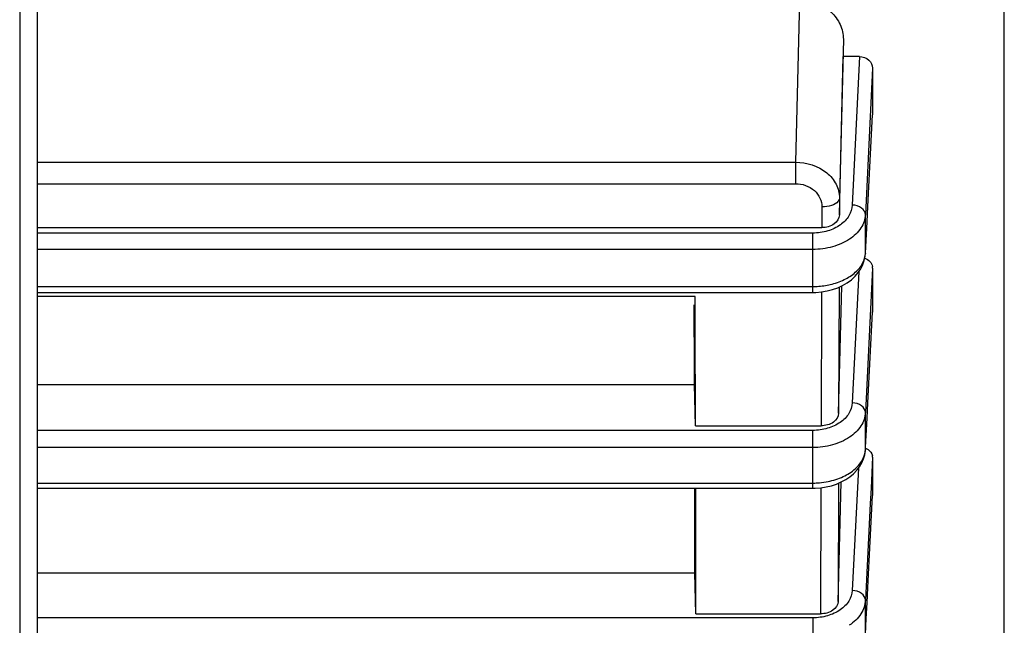
# Model space of a CAD drawing. Units: millimetres. Extents: x -477 to 364, y -7 to 587.
# Drawn here: x -88 to -82, y 251 to 254 of the extents above; entities that cross this region are included whole.
import ezdxf

# ---------------------------------------------------------------- set-up
doc = ezdxf.new("R2010")
doc.units = ezdxf.units.MM
doc.header["$LTSCALE"] = 32.67
doc.layers.get('0').update_dxf_attribs({"linetype": 'CONTINUOUS'})

msp = doc.modelspace()

# ---------------------------------------------------------------- linework, layer by layer
at = {"color": 7, "linetype": 'Continuous'}
for p, q in [((-87.5107, 288.379), (-87.5107, 238.8773)), ((-87.4116, 288.279), (-87.4116, 238.9773)), ((-81.9116, 246.3283), (-81.9116, 280.7781)), ((-83.0758, 254.5161), (-83.0983, 253.5943)), ((-82.8269, 254.2935), (-82.8489, 253.3916)), ((-82.8494, 253.294), (-82.8274, 254.1945)), ((-82.8116, 254.1945), (-82.8274, 254.1945)), ((-82.7351, 254.1948), (-82.8116, 254.1945)), ((-82.7351, 254.1948), (-82.7762, 253.3501)), ((-82.6607, 254.1294), (-82.6779, 253.7753)), ((-82.6607, 254.1294), (-82.6607, 253.864)), ((-82.6876, 253.3432), (-82.6607, 253.864)), ((-82.6779, 253.7753), (-82.7013, 253.2961)), ((-87.4116, 253.5943), (-83.0983, 253.5943)), ((-83.0983, 253.5943), (-83.0983, 253.472)), ((-87.4116, 253.472), (-83.0983, 253.472)), ((-82.8489, 253.3916), (-82.8494, 253.294)), ((-82.9489, 253.34), (-82.9495, 253.222)), ((-82.6921, 253.2556), (-82.6876, 253.3432)), ((-82.7013, 253.0773), (-82.7013, 253.2961)), ((-82.7013, 253.0773), (-82.6921, 253.2556)), ((-87.4116, 253.222), (-82.9495, 253.222)), ((-83.0011, 253.1913), (-87.4116, 253.1913)), ((-83.0011, 252.8536), (-83.0011, 253.1913)), ((-83.0011, 253.0983), (-87.4116, 253.0983)), ((-82.7013, 253.0773), (-82.7013, 253.0746)), ((-82.7394, 252.9707), (-82.7762, 252.2254)), ((-82.6607, 252.9921), (-82.678, 252.6429)), ((-82.6607, 252.9921), (-82.6607, 252.7405)), ((-87.4116, 252.8874), (-83.0011, 252.8874)), ((-82.9517, 252.8567), (-82.9197, 252.862)), ((-82.8538, 252.1662), (-82.8361, 252.8911)), ((-82.8512, 252.8841), (-82.8538, 252.1662)), ((-87.4116, 252.8536), (-83.0011, 252.8536)), ((-83.6704, 252.8298), (-87.4116, 252.8298)), ((-82.9511, 252.8534), (-82.9538, 252.0952)), ((-82.6876, 252.2248), (-82.6607, 252.7405)), ((-82.678, 252.6429), (-82.7013, 252.1712)), ((-87.4116, 252.3301), (-83.6734, 252.3301)), ((-83.6676, 252.0952), (-83.6734, 252.3301)), ((-82.6921, 252.1382), (-82.6876, 252.2248)), ((-82.7013, 251.9618), (-82.7013, 252.1712)), ((-82.7007, 251.9728), (-82.6921, 252.1382)), ((-83.6676, 252.0952), (-82.9538, 252.0952)), ((-83.0011, 252.0687), (-87.4116, 252.0687)), ((-83.0011, 251.7398), (-83.0011, 252.0687)), ((-83.0011, 251.9714), (-87.4116, 251.9714)), ((-82.7013, 251.9618), (-82.7007, 251.9728)), ((-82.7013, 251.9618), (-82.7013, 251.9594)), ((-82.6607, 251.9172), (-82.6695, 251.7411)), ((-82.6607, 251.9172), (-82.6607, 251.8806)), ((-82.7416, 251.8533), (-82.7762, 251.1582)), ((-82.6607, 251.8806), (-82.6607, 251.6992)), ((-87.4116, 251.7693), (-83.0011, 251.7693)), ((-87.4116, 251.7398), (-83.0011, 251.7398)), ((-82.9549, 251.7396), (-82.9566, 251.0254)), ((-82.9556, 251.7423), (-82.9248, 251.7471)), ((-82.8566, 251.0958), (-82.84, 251.7749)), ((-82.855, 251.7684), (-82.8566, 251.0958)), ((-82.6695, 251.7411), (-82.6739, 251.6527)), ((-82.6876, 251.1757), (-82.6607, 251.6992)), ((-82.6739, 251.6527), (-82.7013, 251.1039)), ((-87.4116, 251.2582), (-83.6706, 251.2582)), ((-83.6649, 251.0254), (-83.6706, 251.2582)), ((-82.6921, 251.088), (-82.6876, 251.1757)), ((-82.7013, 250.9094), (-82.7013, 251.1039)), ((-82.6967, 250.9992), (-82.6921, 251.088)), ((-83.6649, 251.0254), (-82.9566, 251.0254)), ((-83.0011, 251.0028), (-87.4116, 251.0028)), ((-83.0011, 251.0028), (-83.0011, 250.6853)), ((-82.7013, 250.9094), (-82.6967, 250.9992))]:
    msp.add_line(p, q, dxfattribs=at)
for points in [[(-82.8049, 252.9088), (-82.7814, 252.9261), (-82.7604, 252.9453), (-82.7425, 252.9661), (-82.7276, 252.9883), (-82.7159, 253.0117), (-82.7076, 253.0357), (-82.7027, 253.0602), (-82.7013, 253.0746)], [(-83.0011, 252.8536), (-82.9841, 252.854), (-82.9517, 252.8567)], [(-82.9197, 252.862), (-82.8886, 252.87), (-82.8589, 252.8806), (-82.8308, 252.8935), (-82.8049, 252.9088)], [(-82.8134, 251.7892), (-82.79, 251.8049), (-82.7689, 251.8225), (-82.7504, 251.8417), (-82.7346, 251.8624), (-82.7217, 251.8843), (-82.7119, 251.9071), (-82.7053, 251.9302), (-82.7017, 251.9536), (-82.7013, 251.9594)], [(-83.0011, 251.7398), (-82.9868, 251.74), (-82.9556, 251.7423)], [(-82.9248, 251.7471), (-82.8949, 251.7542), (-82.8661, 251.7637), (-82.8388, 251.7754), (-82.8134, 251.7892)]]:
    msp.add_lwpolyline(points, dxfattribs=at)
for centre, radius, start, end in [((-82.7114, 252.9921), 0.0507, 0.0365, 9.3256), ((-83.001, 253.3408), 0.4534, 269.9926, 273.2068), ((-82.7049, 251.9171), 0.0442, 0.0484, 9.9673), ((-83.001, 252.2166), 0.4473, 269.9938, 273.2625), ((-83.0004, 252.2094), 0.4401, 273.2325, 279.8259)]:
    msp.add_arc(centre, radius, start, end, dxfattribs=at)
for major_axis, start_param, end_param in [((-0.2401, 19.45), -2.205668, -2.159532), ((-0.2361, 19.125), -2.202935, -2.17393), ((-0.2361, 19.125), -2.274325, -2.241753), ((-0.2401, 19.45), -2.275846, -2.228563)]:
    msp.add_ellipse((-84.0033, 263.6282), major_axis=major_axis, ratio=0.012341, start_param=start_param, end_param=end_param, dxfattribs=at)
for points, knots in [([(-83.0758, 254.5161), (-83.0124, 254.5161), (-82.914, 254.4811), (-82.8399, 254.3811), (-82.8267, 254.322), (-82.8269, 254.2935)], [0, 0, 0, 0, 0.520467, 0.765509, 1, 1, 1, 1]), ([(-82.7351, 254.1948), (-82.7162, 254.1948), (-82.6786, 254.1828), (-82.6607, 254.1463), (-82.6607, 254.1294)], [0, 0, 0, 0, 0.527306, 1, 1, 1, 1]), ([(-83.0983, 253.5943), (-83.036, 253.594), (-82.9404, 253.5646), (-82.8629, 253.4733), (-82.8489, 253.418), (-82.8489, 253.3916)], [0, 0, 0, 0, 0.533204, 0.774896, 1, 1, 1, 1]), ([(-83.0983, 253.472), (-83.0604, 253.472), (-82.9847, 253.4475), (-82.9488, 253.3739), (-82.9489, 253.34)], [0, 0, 0, 0, 0.527932, 1, 1, 1, 1]), ([(-82.8489, 253.3916), (-82.8492, 253.3845), (-82.8594, 253.3633), (-82.8974, 253.3445), (-82.9304, 253.3399), (-82.9489, 253.34)], [0, 0, 0, 0, 0.178198, 0.538782, 1, 1, 1, 1]), ([(-82.7762, 253.3501), (-82.7772, 253.329), (-82.792, 253.2845), (-82.8439, 253.2327), (-82.9167, 253.199), (-82.9724, 253.1913), (-83.0011, 253.1913)], [0, 0, 0, 0, 0.211288, 0.446984, 0.713339, 1, 1, 1, 1]), ([(-82.7013, 253.2961), (-82.7014, 253.3106), (-82.7239, 253.3418), (-82.7578, 253.3497), (-82.7762, 253.3501)], [0, 0, 0, 0, 0.440251, 1, 1, 1, 1]), ([(-82.7013, 253.2961), (-82.7027, 253.2695), (-82.7232, 253.2129), (-82.793, 253.149), (-82.8896, 253.1078), (-82.9631, 253.0983), (-83.0011, 253.0983)], [0, 0, 0, 0, 0.204571, 0.438584, 0.707966, 1, 1, 1, 1]), ([(-82.8494, 253.294), (-82.8499, 253.2745), (-82.8788, 253.2322), (-82.9249, 253.222), (-82.9495, 253.222)], [0, 0, 0, 0, 0.442682, 1, 1, 1, 1]), ([(-82.9011, 252.8986), (-82.8739, 252.905), (-82.8232, 252.9222), (-82.759, 252.9631), (-82.7149, 253.0156), (-82.7023, 253.0574), (-82.7013, 253.0773)], [0, 0, 0, 0, 0.293548, 0.558169, 0.790693, 1, 1, 1, 1]), ([(-82.7762, 252.2254), (-82.7772, 252.2044), (-82.7923, 252.1601), (-82.8445, 252.1091), (-82.9172, 252.0762), (-82.9726, 252.0687), (-83.0011, 252.0687)], [0, 0, 0, 0, 0.211065, 0.44709, 0.713663, 1, 1, 1, 1]), ([(-82.7013, 252.1712), (-82.7014, 252.1857), (-82.7238, 252.217), (-82.7578, 252.2249), (-82.7762, 252.2254)], [0, 0, 0, 0, 0.440141, 1, 1, 1, 1]), ([(-82.7013, 252.1712), (-82.7027, 252.1443), (-82.7233, 252.0871), (-82.7932, 252.0225), (-82.8898, 251.9809), (-82.9632, 251.9714), (-83.0011, 251.9714)], [0, 0, 0, 0, 0.206484, 0.441313, 0.709931, 1, 1, 1, 1]), ([(-82.8538, 252.1662), (-82.8543, 252.1468), (-82.8837, 252.1051), (-82.9294, 252.0952), (-82.9538, 252.0952)], [0, 0, 0, 0, 0.442536, 1, 1, 1, 1]), ([(-82.9253, 251.7757), (-82.8953, 251.781), (-82.839, 251.797), (-82.767, 251.8388), (-82.7168, 251.8946), (-82.7024, 251.9402), (-82.7013, 251.9618)], [0, 0, 0, 0, 0.292733, 0.558267, 0.791325, 1, 1, 1, 1]), ([(-82.7009, 251.9681), (-82.6957, 251.966), (-82.678, 251.957), (-82.6639, 251.939), (-82.6614, 251.9248)], [0, 0, 0, 0, 0.277636, 1, 1, 1, 1]), ([(-82.7762, 251.1582), (-82.7773, 251.1373), (-82.7925, 251.0931), (-82.8449, 251.0427), (-82.9175, 251.0102), (-82.9727, 251.0028), (-83.0011, 251.0028)], [0, 0, 0, 0, 0.210929, 0.447164, 0.713868, 1, 1, 1, 1]), ([(-82.7013, 251.1039), (-82.7013, 251.1184), (-82.7237, 251.1498), (-82.7577, 251.1577), (-82.7762, 251.1582)], [0, 0, 0, 0, 0.440023, 1, 1, 1, 1]), ([(-82.8566, 251.0958), (-82.8571, 251.0764), (-82.8867, 251.035), (-82.9322, 251.0254), (-82.9566, 251.0254)], [0, 0, 0, 0, 0.442452, 1, 1, 1, 1]), ([(-82.7013, 251.1039), (-82.7027, 251.0765), (-82.7232, 251.0186), (-82.7672, 250.9775), (-82.7929, 250.9602)], [0, 0, 0, 0, 0.469418, 1, 1, 1, 1])]:
    msp.add_open_spline(points, degree=3, knots=knots, dxfattribs=at)
for points in [[(-82.705, 253.0483), (-82.6942, 253.0444), (-82.6839, 253.038), (-82.6761, 253.0295)], [(-82.6761, 253.0295), (-82.6687, 253.0216), (-82.6631, 253.0111), (-82.6614, 253.0003)], [(-82.9757, 252.8881), (-82.9506, 252.8895), (-82.9256, 252.893), (-82.9011, 252.8986)]]:
    msp.add_open_spline(points, degree=3, dxfattribs=at)

doc.saveas('drawing.dxf')
